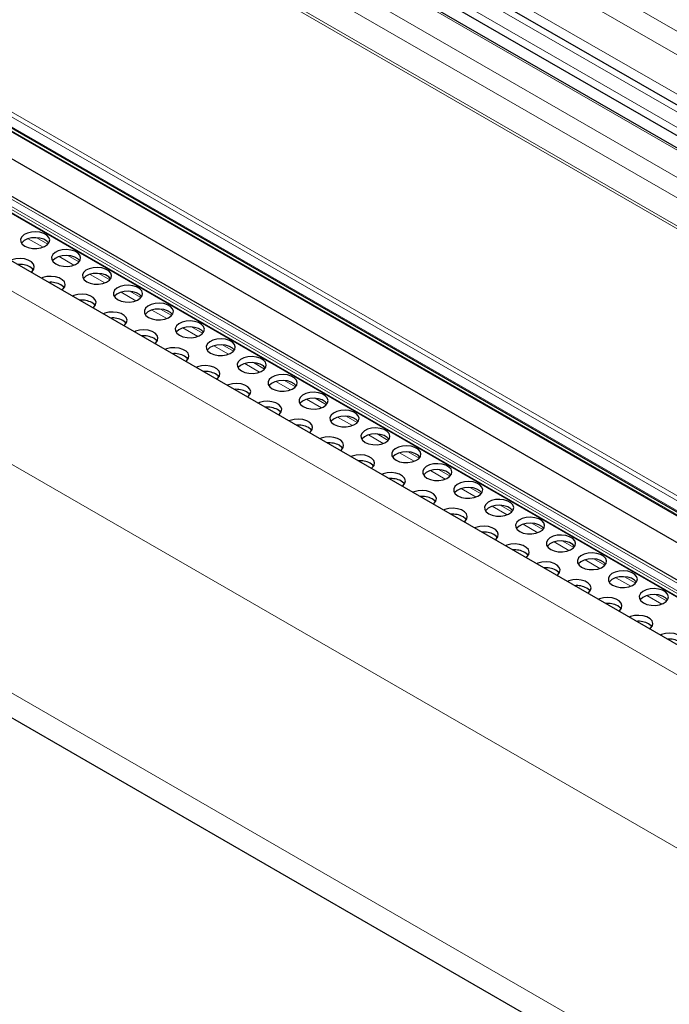
# Model space of a CAD drawing. Units: millimetres. Extents: x 0 to 841, y 0 to 594.
# Drawn here: x 362 to 369, y 251 to 262 of the extents above; entities that cross this region are included whole.
import ezdxf

# ---------------------------------------------------------------- set-up
doc = ezdxf.new("R2010")
doc.units = ezdxf.units.MM

msp = doc.modelspace()

# ---------------------------------------------------------------- linework, layer by layer
at = {"color": 7, "linetype": 'Continuous', "lineweight": 0}
for p, q in [((348.0948824, 273.4777104), (482.7135956, 195.7639814)), ((348.0000958, 273.2736975), (482.5171239, 195.6186701)), ((347.4226637, 272.980552), (482.041377, 195.266823)), ((347.6970498, 273.0177605), (482.189916, 195.3766815)), ((347.2928717, 272.8845604), (481.9115849, 195.1708314)), ((347.10431, 272.7451046), (481.7230233, 195.0313756)), ((346.8764878, 272.5766122), (481.495201, 194.8628832)), ((346.7935495, 272.398102), (481.3232891, 194.7357364)), ((481.0729503, 194.5421227), (346.5736441, 272.1869194)), ((346.5982107, 272.2050801), (481.0986902, 194.5596059)), ((479.9958589, 190.2635544), (339.6566247, 271.2796699)), ((481.8303798, 190.2120849), (341.5097306, 271.2174714)), ((481.7635989, 190.1363364), (341.4248772, 271.152156)), ((481.7494578, 190.1118387), (341.4248772, 271.1194948)), ((481.7797698, 190.1596665), (341.4390251, 271.176654)), ((480.2033428, 192.1118482), (344.1164019, 270.673167)), ((480.1792078, 192.0695517), (344.092267, 270.6308705)), ((480.1688903, 191.966558), (344.0819494, 270.5278768)), ((344.1708691, 270.433097), (480.25781, 191.8717783)), ((479.7357825, 188.5124838), (339.4166979, 269.5169672)), ((479.7349666, 186.0003076), (339.4166979, 267.0043199)), ((361.9566605, 259.0871172), (361.7943243, 259.1808319)), ((362.0110434, 259.1210378), (361.889529, 259.1911866)), ((362.2960708, 258.8911798), (362.133738, 258.9848926)), ((362.3504537, 258.9251004), (362.2289426, 258.9952473)), ((362.635481, 258.6952425), (362.4731482, 258.7889552)), ((362.6898673, 258.7291611), (362.5683529, 258.7993099)), ((362.9748947, 258.4993032), (362.8125585, 258.5930178)), ((363.0292776, 258.5332237), (362.9077632, 258.6033725)), ((363.3143049, 258.3033658), (363.1519687, 258.3970805)), ((363.3686878, 258.3372864), (363.2471768, 258.4074332)), ((363.7081015, 258.141347), (363.586587, 258.2114958)), ((363.6537152, 258.1074284), (363.4913824, 258.2011411)), ((363.9931254, 257.911491), (363.8307926, 258.0052038)), ((364.0475117, 257.9454097), (363.9259973, 258.0155585)), ((364.3325391, 257.7155517), (364.1702029, 257.8092664)), ((364.386922, 257.7494723), (364.2654076, 257.8196211)), ((364.6719493, 257.5196144), (364.5096165, 257.6133271)), ((364.7263322, 257.5535349), (364.6048212, 257.6236818)), ((365.0113596, 257.323677), (364.8490268, 257.4173897)), ((365.0657459, 257.3575956), (364.9442314, 257.4277444)), ((365.3507732, 257.1277377), (365.188437, 257.2214523)), ((365.4051561, 257.1616582), (365.2836417, 257.231807)), ((365.6901835, 256.9318003), (365.5278473, 257.025515)), ((365.7445664, 256.9657209), (365.6230553, 257.0358677)), ((366.0295937, 256.7358629), (365.8672609, 256.8295757)), ((366.08398, 256.7697816), (365.9624656, 256.8399303)), ((366.3690073, 256.5399236), (366.2066712, 256.6336383)), ((366.4233903, 256.5738442), (366.3018758, 256.643993)), ((366.7084176, 256.3439862), (366.5460814, 256.4377009)), ((366.7628005, 256.3779068), (366.6412861, 256.4480556)), ((367.0478279, 256.1480489), (366.8854951, 256.2417616)), ((367.1022142, 256.1819675), (366.9806997, 256.2521163)), ((367.3872381, 255.9521115), (367.2249053, 256.0458242)), ((367.4416244, 255.9860301), (367.32011, 256.0561789)), ((367.7266517, 255.7561722), (367.5643156, 255.8498869)), ((367.7810347, 255.7900928), (367.6595202, 255.8602415)), ((368.066062, 255.5602348), (367.9037292, 255.6539475)), ((368.1204449, 255.5941554), (367.9989339, 255.6643022)), ((368.4054723, 255.3642974), (368.2431395, 255.4580102)), ((368.4598585, 255.3982161), (368.3383441, 255.4683649)), ((368.7448859, 255.1683581), (368.5825497, 255.2620728)), ((368.7992688, 255.2022787), (368.6777544, 255.2724275))]:
    msp.add_line(p, q, dxfattribs=at)
at = {"color": 7, "linetype": 'Continuous', "lineweight": 30}
for p, q in [((482.0972266, 195.3081317), (347.5190013, 272.9984875)), ((347.2743203, 272.8064884), (481.8441702, 195.1209676)), ((481.7397876, 195.0437699), (347.1332127, 272.7504916)), ((480.1682497, 190.494874), (339.8900373, 271.4757622)), ((481.8572728, 190.230374), (341.5597269, 271.2224232)), ((341.4290245, 271.1103406), (481.7467806, 190.1066242)), ((344.0884097, 270.5099434), (480.1753506, 191.9486246)), ((344.1788804, 270.4191709), (480.2658213, 191.8578522)), ((344.3049973, 270.0503266), (480.3862871, 191.4922701)), ((339.5824126, 266.638042), (479.7583598, 185.7161902))]:
    msp.add_line(p, q, dxfattribs=at)
at = {"color": 7, "linetype": 'Continuous', "lineweight": 30, "flags": 128}
for points in [[(361.7570261, 259.0995117), (361.7953999, 259.0831594), (361.8404161, 259.0740675), (361.8880792, 259.0730397), (361.9341474, 259.0801658), (361.9745342, 259.0948149), (362.0056453, 259.115683), (362.0247125, 259.1409189), (362.0300534, 259.1682785), (362.0211857, 259.1953305), (361.9988984, 259.2196731), (361.9651742, 259.2391416), (361.9230105, 259.2520058), (361.8761499, 259.2571251), (361.8287533, 259.2540438), (361.7850419, 259.2430346), (361.7488934, 259.2250745), (361.7235143, 259.2017616), (361.7111703, 259.175167), (361.712954, 259.1476498), (361.7287034, 259.1216625), (361.7570261, 259.0995117)], [(362.0198268, 259.1321619), (361.9988984, 259.1543497), (361.9651742, 259.1738182), (361.9230105, 259.1866824), (361.8761499, 259.1918017), (361.8287533, 259.1887204), (361.7850419, 259.1777112), (361.7488934, 259.1597511), (361.7235143, 259.1364382), (361.7204999, 259.1321599)], [(361.825041, 258.8129604), (361.8359351, 258.8217759), (361.8550057, 258.84701), (361.8603465, 258.8743695), (361.8514788, 258.9014215), (361.8291916, 258.9257641), (361.7954674, 258.9452327), (361.7533003, 258.9580988), (361.7064397, 258.963218), (361.6590464, 258.9601348), (361.6153351, 258.9491256), (361.6000645, 258.9428366)], [(362.0964397, 258.9035724), (362.1348102, 258.887222), (362.1798298, 258.8781281), (362.2274928, 258.8771004), (362.273561, 258.8842264), (362.3139444, 258.8988775), (362.3450555, 258.9197456), (362.3641261, 258.9449796), (362.369467, 258.9723392), (362.3605959, 258.9993931), (362.338312, 259.0237337), (362.3045878, 259.0432023), (362.2624207, 259.0560685), (362.2155602, 259.0611877), (362.1681669, 259.0581045), (362.1244555, 259.0470952), (362.0883037, 259.0291371), (362.0629279, 259.0058223), (362.0505839, 258.9792277), (362.0523642, 258.9517124), (362.0681136, 258.9257251), (362.0964397, 258.9035724)], [(362.3592371, 258.9362245), (362.338312, 258.9584103), (362.3045878, 258.9778789), (362.2624207, 258.9907451), (362.2155602, 258.9958643), (362.1681669, 258.9927811), (362.1244555, 258.9817719), (362.0883037, 258.9638137), (362.0629279, 258.9404989), (362.0599102, 258.9362225)], [(361.85012, 258.8382529), (361.8419199, 258.848756), (361.8135973, 258.8709068)], [(362.43585, 258.707635), (362.4742204, 258.6912847), (362.51924, 258.6821908), (362.566903, 258.681163), (362.6129712, 258.6882891), (362.653358, 258.7029382), (362.6844658, 258.7238082), (362.7035364, 258.7490422), (362.7088772, 258.7764018), (362.7000095, 258.8034538), (362.6777223, 258.8277964), (362.6439981, 258.8472649), (362.601831, 258.8601311), (362.5549704, 258.8652503), (362.5075771, 258.8621671), (362.4638658, 258.8511579), (362.4277139, 258.8331998), (362.4023382, 258.809885), (362.3899942, 258.7832904), (362.3917745, 258.7557751), (362.4075273, 258.7297858), (362.43585, 258.707635)], [(362.1644546, 258.6170211), (362.1753487, 258.6258366), (362.1944159, 258.6510726), (362.1997568, 258.6784321), (362.1908891, 258.7054842), (362.1686018, 258.7298267), (362.1348776, 258.7492953), (362.0927139, 258.7621595), (362.0458534, 258.7672787), (361.9984567, 258.7641974), (361.9547454, 258.7531882), (361.9394747, 258.7468992)], [(362.6986507, 258.7402852), (362.6777223, 258.762473), (362.6439981, 258.7819415), (362.601831, 258.7948077), (362.5549704, 258.7999269), (362.5075771, 258.7968437), (362.4638658, 258.7858345), (362.4277139, 258.7678764), (362.4023382, 258.7445616), (362.3993204, 258.7402852)], [(362.1895303, 258.6423155), (362.1813336, 258.6528167), (362.1530075, 258.6749695)], [(362.7752602, 258.5116976), (362.8136341, 258.4953454), (362.8586503, 258.4862534), (362.9063133, 258.4852257), (362.9523815, 258.4923517), (362.9927683, 258.5070008), (363.023876, 258.5278709), (363.0429466, 258.5531049), (363.0482875, 258.5804644), (363.0394198, 258.6075165), (363.0171325, 258.631859), (362.9834083, 258.6513276), (362.9412446, 258.6641918), (362.8943807, 258.6693129), (362.8469874, 258.6662297), (362.8032761, 258.6552205), (362.7671276, 258.6372604), (362.7417484, 258.6139476), (362.7294044, 258.587353), (362.7311847, 258.5598377), (362.7469375, 258.5338485), (362.7752602, 258.5116976)], [(362.5038649, 258.4210837), (362.514759, 258.4298992), (362.5338296, 258.4551333), (362.5391671, 258.4824948), (362.5302994, 258.5095468), (362.5080155, 258.5338874), (362.4742913, 258.553356), (362.4321242, 258.5662221), (362.3852636, 258.5713413), (362.3378703, 258.5682581), (362.2941556, 258.5572508), (362.278885, 258.5509618)], [(363.038061, 258.5443478), (363.0171325, 258.5665356), (362.9834083, 258.5860042), (362.9412446, 258.5988684), (362.8943807, 258.6039895), (362.8469874, 258.6009063), (362.8032761, 258.5898971), (362.7671276, 258.571937), (362.7417484, 258.5486242), (362.7387341, 258.5443459)], [(362.5289405, 258.4463781), (362.5207438, 258.4568793), (362.4924211, 258.4790302)], [(363.1146738, 258.3157583), (363.1530443, 258.299408), (363.1980605, 258.290316), (363.2457269, 258.2892864), (363.2917951, 258.2964124), (363.3321786, 258.3110634), (363.3632897, 258.3319315), (363.3823603, 258.3571656), (363.3876978, 258.3845271), (363.3788301, 258.4115791), (363.3565462, 258.4359197), (363.322822, 258.4553883), (363.2806549, 258.4682544), (363.2337943, 258.4733736), (363.186401, 258.4702904), (363.1426863, 258.4592831), (363.1065378, 258.4413231), (363.081162, 258.4180083), (363.0688181, 258.3914137), (363.0705984, 258.3638984), (363.0863478, 258.3379111), (363.1146738, 258.3157583)], [(362.8432751, 258.2251463), (362.8541692, 258.2339619), (362.8732398, 258.2591959), (362.8785807, 258.2865555), (362.869713, 258.3136075), (362.8474257, 258.33795), (362.8137015, 258.3574186), (362.7715344, 258.3702848), (362.7246739, 258.375404), (362.6772806, 258.3723208), (362.6335692, 258.3613115), (362.6182986, 258.3550225)], [(363.3774712, 258.3484104), (363.3565462, 258.3705963), (363.322822, 258.3900649), (363.2806549, 258.402931), (363.2337943, 258.4080502), (363.186401, 258.404967), (363.1426863, 258.3939597), (363.1065378, 258.3759997), (363.081162, 258.3526849), (363.0781443, 258.3484085)], [(362.8683542, 258.2504388), (362.8601541, 258.260942), (362.8318314, 258.2830928)], [(363.4540841, 258.119821), (363.4924546, 258.1034706), (363.5374742, 258.0943767), (363.5851372, 258.093349), (363.6312054, 258.100475), (363.6715888, 258.1151261), (363.7026999, 258.1359942), (363.7217705, 258.1612282), (363.7271114, 258.1885877), (363.7182437, 258.2156398), (363.6959564, 258.2399823), (363.6622322, 258.2594509), (363.6200651, 258.272317), (363.5732046, 258.2774363), (363.5258113, 258.274353), (363.4820999, 258.2633438), (363.4459481, 258.2453857), (363.4205723, 258.2220709), (363.4082283, 258.1954763), (363.4100086, 258.167961), (363.4257614, 258.1419718), (363.4540841, 258.119821)], [(363.7168849, 258.1524711), (363.6959564, 258.1746589), (363.6622322, 258.1941275), (363.6200651, 258.2069936), (363.5732046, 258.2121129), (363.5258113, 258.2090296), (363.4820999, 258.1980204), (363.4459481, 258.1800623), (363.4205723, 258.1567475), (363.4175546, 258.1524711)], [(363.1826854, 258.0292089), (363.1935795, 258.0380245), (363.2126501, 258.0632585), (363.2179909, 258.0906181), (363.2091232, 258.1176701), (363.186836, 258.1420126), (363.1531118, 258.1614812), (363.1109481, 258.1743454), (363.0640841, 258.1794666), (363.0166908, 258.1763834), (362.9729795, 258.1653742), (362.9577089, 258.1590851)], [(363.2077644, 258.0545015), (363.1995677, 258.0650027), (363.1712417, 258.0871554)], [(363.7934944, 257.9238836), (363.8318682, 257.9075313), (363.8768844, 257.8984393), (363.9245474, 257.8974116), (363.9706156, 257.9045376), (364.0110024, 257.9191868), (364.0421102, 257.9400568), (364.0611808, 257.9652908), (364.0665216, 257.9926504), (364.0576539, 258.0197024), (364.0353667, 258.0440449), (364.0016425, 258.0635135), (363.9594754, 258.0763797), (363.9126148, 258.0814989), (363.8652215, 258.0784157), (363.8215102, 258.0674064), (363.7853617, 258.0494464), (363.7599826, 258.0261335), (363.7476386, 257.9995389), (363.7494189, 257.9720236), (363.7651717, 257.9460344), (363.7934944, 257.9238836)], [(364.0562951, 257.9565337), (364.0353667, 257.9787215), (364.0016425, 257.9981901), (363.9594754, 258.0110563), (363.9126148, 258.0161755), (363.8652215, 258.0130923), (363.8215102, 258.0020831), (363.7853617, 257.984123), (363.7599826, 257.9608101), (363.7569682, 257.9565318)], [(363.522099, 257.8332696), (363.5329931, 257.8420852), (363.5520637, 257.8673192), (363.5574012, 257.8946807), (363.5485335, 257.9217327), (363.5262496, 257.9460733), (363.4925254, 257.9655419), (363.4503583, 257.9784081), (363.4034978, 257.9835273), (363.3561045, 257.9804441), (363.3123898, 257.9694368), (363.2971191, 257.9631478)], [(363.5471747, 257.8585641), (363.538978, 257.8690653), (363.5106553, 257.8912161)], [(364.1329046, 257.7279462), (364.1712785, 257.7115939), (364.2162947, 257.702502), (364.2639577, 257.7014742), (364.3100259, 257.7086003), (364.3504127, 257.7232494), (364.3815238, 257.7441175), (364.400591, 257.7693534), (364.4059319, 257.796713), (364.3970642, 257.823765), (364.3747803, 257.8481056), (364.3410527, 257.8675761), (364.298889, 257.8804404), (364.2520285, 257.8855596), (364.2046318, 257.8824783), (364.1609205, 257.8714691), (364.124772, 257.853509), (364.0993962, 257.8301942), (364.0870522, 257.8035996), (364.0888325, 257.7760843), (364.1045819, 257.750097), (364.1329046, 257.7279462)], [(363.8615093, 257.6373323), (363.8724034, 257.6461478), (363.891474, 257.6713818), (363.8968148, 257.6987414), (363.8879471, 257.7257934), (363.8656599, 257.750136), (363.8319356, 257.7696045), (363.7897686, 257.7824707), (363.742908, 257.7875899), (363.6955147, 257.7845067), (363.6518034, 257.7734975), (363.6365327, 257.7672084)], [(364.3957054, 257.7605964), (364.3747803, 257.7827822), (364.3410527, 257.8022527), (364.298889, 257.815117), (364.2520285, 257.8202362), (364.2046318, 257.8171549), (364.1609205, 257.8061457), (364.124772, 257.7881856), (364.0993962, 257.7648708), (364.0963785, 257.7605944)], [(363.8865883, 257.6626248), (363.8783882, 257.6731279), (363.8500655, 257.6952787)], [(364.4723182, 257.5320069), (364.5106887, 257.5156566), (364.5557083, 257.5065627), (364.6033713, 257.5055349), (364.6494395, 257.5126609), (364.689823, 257.527312), (364.7209341, 257.5481801), (364.7400047, 257.5734141), (364.7453455, 257.6007737), (364.7364745, 257.6278277), (364.7141906, 257.6521682), (364.6804663, 257.6716368), (364.6382993, 257.684503), (364.5914387, 257.6896222), (364.5440454, 257.686539), (364.5003341, 257.6755298), (364.4641822, 257.6575716), (364.4388064, 257.6342568), (364.4264625, 257.6076622), (364.4282427, 257.580147), (364.4439922, 257.5541597), (364.4723182, 257.5320069)], [(364.2009195, 257.4413949), (364.2118136, 257.4502104), (364.2308842, 257.4754445), (364.2362251, 257.502804), (364.2273574, 257.5298561), (364.2050701, 257.5541986), (364.1713459, 257.5736672), (364.1291788, 257.5865333), (364.0823183, 257.5916525), (364.034925, 257.5885693), (363.9912136, 257.5775601), (363.975943, 257.5712711)], [(364.7351156, 257.564659), (364.7141906, 257.5868448), (364.6804663, 257.6063134), (364.6382993, 257.6191796), (364.5914387, 257.6242988), (364.5440454, 257.6212156), (364.5003341, 257.6102064), (364.4641822, 257.5922482), (364.4388064, 257.5689334), (364.4357887, 257.5646571)], [(364.2259986, 257.4666874), (364.2177985, 257.4771905), (364.1894758, 257.4993414)], [(364.8117285, 257.3360695), (364.850099, 257.3197192), (364.8951186, 257.3106253), (364.9427816, 257.3095976), (364.9888498, 257.3167236), (365.0292366, 257.3313727), (365.0603443, 257.3522427), (365.0794149, 257.3774768), (365.0847558, 257.4048363), (365.0758881, 257.4318883), (365.0536008, 257.4562309), (365.0198766, 257.4756995), (364.9777095, 257.4885656), (364.930849, 257.4936848), (364.8834557, 257.4906016), (364.8397443, 257.4795924), (364.8035925, 257.4616343), (364.7782167, 257.4383195), (364.7658727, 257.4117249), (364.767653, 257.3842096), (364.7834058, 257.3582203), (364.8117285, 257.3360695)], [(364.5403331, 257.2454556), (364.5512273, 257.2542711), (364.5702945, 257.2795071), (364.5756353, 257.3068667), (364.5667676, 257.3339187), (364.5444804, 257.3582612), (364.5107562, 257.3777298), (364.4685925, 257.390594), (364.4217319, 257.3957132), (364.3743352, 257.392632), (364.3306239, 257.3816227), (364.3153533, 257.3753337)], [(365.0745293, 257.3687197), (365.0536008, 257.3909075), (365.0198766, 257.4103761), (364.9777095, 257.4232422), (364.930849, 257.4283614), (364.8834557, 257.4252782), (364.8397443, 257.414269), (364.8035925, 257.3963109), (364.7782167, 257.3729961), (364.775199, 257.3687197)], [(364.5654088, 257.27075), (364.5572121, 257.2812512), (364.5288861, 257.303404)], [(365.1511388, 257.1401322), (365.1895126, 257.1237799), (365.2345288, 257.1146879), (365.2821918, 257.1136602), (365.32826, 257.1207862), (365.3686468, 257.1354353), (365.399758, 257.1563034), (365.4188252, 257.1815394), (365.424166, 257.2088989), (365.4152983, 257.235951), (365.3930111, 257.2602935), (365.3592869, 257.2797621), (365.3171232, 257.2926263), (365.2702626, 257.2977455), (365.2228659, 257.2946642), (365.1791546, 257.283655), (365.1430061, 257.265695), (365.1176269, 257.2423821), (365.105283, 257.2157875), (365.1070633, 257.1882722), (365.1228161, 257.162283), (365.1511388, 257.1401322)], [(365.4139395, 257.1727823), (365.3930111, 257.1949701), (365.3592869, 257.2144387), (365.3171232, 257.2273029), (365.2702626, 257.2324221), (365.2228659, 257.2293408), (365.1791546, 257.2183316), (365.1430061, 257.2003716), (365.1176269, 257.1770587), (365.1146126, 257.1727804)], [(364.8797434, 257.0495182), (364.8906375, 257.0583338), (364.9097081, 257.0835678), (364.915049, 257.1109273), (364.9061779, 257.1379813), (364.883894, 257.1623219), (364.8501698, 257.1817905), (364.8080027, 257.1946566), (364.7611422, 257.1997758), (364.7137489, 257.1966926), (364.6700375, 257.1856834), (364.6547635, 257.1793963)], [(364.9048191, 257.0748127), (364.8966224, 257.0853139), (364.8682997, 257.1074647)], [(365.4905524, 256.9441928), (365.5289229, 256.9278425), (365.5739424, 256.9187486), (365.6216055, 256.9177209), (365.6676737, 256.9248469), (365.7080571, 256.939498), (365.7391682, 256.960366), (365.7582388, 256.9856001), (365.7635763, 257.0129616), (365.7547086, 257.0400136), (365.7324247, 257.0643542), (365.6987005, 257.0838228), (365.6565334, 257.0966889), (365.6096729, 257.1018081), (365.5622796, 257.0987249), (365.5185682, 257.0877157), (365.4824164, 257.0697576), (365.4570406, 257.0464428), (365.4446966, 257.0198482), (365.4464769, 256.9923329), (365.4622263, 256.9663456), (365.4905524, 256.9441928)], [(365.7533498, 256.9768449), (365.7324247, 256.9990308), (365.6987005, 257.0184994), (365.6565334, 257.0313655), (365.6096729, 257.0364847), (365.5622796, 257.0334015), (365.5185682, 257.0223923), (365.4824164, 257.0044342), (365.4570406, 256.9811194), (365.4540229, 256.976843)], [(365.2191537, 256.8535808), (365.2300478, 256.8623964), (365.2491184, 256.8876304), (365.2544592, 256.91499), (365.2455915, 256.942042), (365.2233043, 256.9663845), (365.18958, 256.9858531), (365.147413, 256.9987193), (365.1005524, 257.0038385), (365.0531591, 257.0007553), (365.0094478, 256.989746), (364.9941771, 256.983457)], [(365.2442327, 256.8788733), (365.2360326, 256.8893765), (365.2077099, 256.9115273)], [(365.5585673, 256.6576415), (365.569458, 256.666459), (365.5885286, 256.691693), (365.5938695, 256.7190526), (365.5850018, 256.7461046), (365.5627145, 256.7704472), (365.5289903, 256.7899157), (365.4868266, 256.8027799), (365.439966, 256.8078992), (365.3925694, 256.8048179), (365.348858, 256.7938087), (365.3335874, 256.7875196)], [(365.8299626, 256.7482555), (365.8683331, 256.7319051), (365.9133527, 256.7228112), (365.9610157, 256.7217835), (366.0070839, 256.7289095), (366.0474707, 256.7435586), (366.0785785, 256.7644287), (366.0976491, 256.7896627), (366.1029899, 256.8170223), (366.0941222, 256.8440743), (366.071835, 256.8684168), (366.0381107, 256.8878854), (365.9959437, 256.9007516), (365.9490831, 256.9058708), (365.9016898, 256.9027876), (365.8579785, 256.8917783), (365.8218266, 256.8738202), (365.7964508, 256.8505054), (365.7841069, 256.8239108), (365.7858871, 256.7963955), (365.80164, 256.7704063), (365.8299626, 256.7482555)], [(366.0927634, 256.7809056), (366.071835, 256.8030934), (366.0381107, 256.822562), (365.9959437, 256.8354282), (365.9490831, 256.8405474), (365.9016898, 256.8374642), (365.8579785, 256.8264549), (365.8218266, 256.8084968), (365.7964508, 256.785182), (365.7934331, 256.7809056)], [(365.583643, 256.682936), (365.5754462, 256.6934372), (365.5471202, 256.7155899)], [(366.1693729, 256.5523181), (366.2077468, 256.5359658), (366.252763, 256.5268739), (366.300426, 256.5258461), (366.3464942, 256.5329721), (366.386881, 256.5476213), (366.4179887, 256.5684913), (366.4370593, 256.5937253), (366.4424002, 256.6210849), (366.4335325, 256.6481369), (366.4112452, 256.6724794), (366.377521, 256.691948), (366.3353573, 256.7048122), (366.2884934, 256.7099334), (366.2411001, 256.7068502), (366.1973887, 256.695841), (366.1612402, 256.6778809), (366.1358611, 256.654568), (366.1235171, 256.6279734), (366.1252974, 256.6004582), (366.1410502, 256.5744689), (366.1693729, 256.5523181)], [(365.8979775, 256.4617041), (365.9088717, 256.4705197), (365.9279423, 256.4957537), (365.9332797, 256.5231152), (365.924412, 256.5501673), (365.9021282, 256.5745078), (365.8684039, 256.5939764), (365.8262369, 256.6068426), (365.7793763, 256.6119618), (365.731983, 256.6088786), (365.6882683, 256.5978713), (365.6729977, 256.5915823)], [(366.4321737, 256.5849683), (366.4112452, 256.607156), (366.377521, 256.6266246), (366.3353573, 256.6394888), (366.2884934, 256.64461), (366.2411001, 256.6415268), (366.1973887, 256.6305176), (366.1612402, 256.6125575), (366.1358611, 256.5892446), (366.1328467, 256.5849663)], [(365.9230532, 256.4869986), (365.9148565, 256.4974998), (365.8865338, 256.5196506)], [(366.5087865, 256.3563788), (366.547157, 256.3400284), (366.5921732, 256.3309365), (366.6398362, 256.3299088), (366.6859044, 256.3370348), (366.7262912, 256.3516839), (366.7574024, 256.372552), (366.776473, 256.397786), (366.7818104, 256.4251475), (366.7729427, 256.4521995), (366.7506589, 256.4765401), (366.7169346, 256.4960087), (366.6747676, 256.5088749), (366.627907, 256.5139941), (366.5805137, 256.5109109), (366.536799, 256.4999036), (366.5006505, 256.4819435), (366.4752747, 256.4586287), (366.4629308, 256.4320341), (366.464711, 256.4045188), (366.4804605, 256.3785315), (366.5087865, 256.3563788)], [(366.2373878, 256.2657668), (366.2482819, 256.2745823), (366.2673525, 256.2998163), (366.2726934, 256.3271759), (366.2638257, 256.3542279), (366.2415384, 256.3785705), (366.2078142, 256.398039), (366.1656471, 256.4109052), (366.1187866, 256.4160244), (366.0713933, 256.4129412), (366.0276819, 256.401932), (366.0124113, 256.3956429)], [(366.7715839, 256.3890309), (366.7506589, 256.4112167), (366.7169346, 256.4306853), (366.6747676, 256.4435515), (366.627907, 256.4486707), (366.5805137, 256.4455875), (366.536799, 256.4345802), (366.5006505, 256.4166201), (366.4752747, 256.3933053), (366.472257, 256.3890289)], [(366.2624669, 256.2910593), (366.2542668, 256.3015624), (366.2259441, 256.3237132)], [(366.8481968, 256.1604414), (366.8865673, 256.1440911), (366.9315868, 256.1349972), (366.9792499, 256.1339694), (367.0253181, 256.1410955), (367.0657015, 256.1557465), (367.0968126, 256.1766146), (367.1158832, 256.2018486), (367.1212241, 256.2292082), (367.1123564, 256.2562602), (367.0900691, 256.2806028), (367.0563449, 256.3000713), (367.0141778, 256.3129375), (366.9673173, 256.3180567), (366.919924, 256.3149735), (366.8762126, 256.3039643), (366.8400608, 256.2860062), (366.814685, 256.2626914), (366.802341, 256.2360968), (366.8041213, 256.2085815), (366.8198741, 256.1825922), (366.8481968, 256.1604414)], [(366.576798, 256.0698294), (366.5876922, 256.078645), (366.6067628, 256.103879), (366.6121036, 256.1312385), (366.6032359, 256.1582906), (366.5809487, 256.1826331), (366.5472244, 256.2021017), (366.5050574, 256.2149678), (366.4581968, 256.220087), (366.4108035, 256.2170038), (366.3670922, 256.2059946), (366.3518215, 256.1997056)], [(367.1109976, 256.1930916), (367.0900691, 256.2152794), (367.0563449, 256.2347479), (367.0141778, 256.2476141), (366.9673173, 256.2527333), (366.919924, 256.2496501), (366.8762126, 256.2386409), (366.8400608, 256.2206828), (366.814685, 256.197368), (366.8116673, 256.1930916)], [(366.6018771, 256.0951219), (366.5936804, 256.1056231), (366.5653543, 256.1277759)], [(367.187607, 255.964504), (367.2259775, 255.9481537), (367.2709971, 255.9390598), (367.3186601, 255.9380321), (367.3647283, 255.9451581), (367.4051151, 255.9598072), (367.4362229, 255.9806772), (367.4552935, 256.0059113), (367.4606343, 256.0332708), (367.4517666, 256.0603229), (367.4294794, 256.0846654), (367.3957551, 256.104134), (367.3535881, 256.1170001), (367.3067275, 256.1221193), (367.2593342, 256.1190361), (367.2156229, 256.1080269), (367.1794744, 256.0900668), (367.1540952, 256.066754), (367.1417513, 256.0401594), (367.1435315, 256.0126441), (367.1592844, 255.9866549), (367.187607, 255.964504)], [(367.4504078, 255.9971542), (367.4294794, 256.019342), (367.3957551, 256.0388106), (367.3535881, 256.0516767), (367.3067275, 256.0567959), (367.2593342, 256.0537127), (367.2156229, 256.0427035), (367.1794744, 256.0247434), (367.1540952, 256.0014306), (367.1510809, 255.9971522)], [(366.9162117, 255.8738901), (366.9271058, 255.8827056), (366.946173, 255.9079416), (366.9515139, 255.9353012), (366.9426462, 255.9623532), (366.9203623, 255.9866938), (366.8866347, 256.0061643), (366.844471, 256.0190285), (366.7976104, 256.0241477), (366.7502172, 256.0210645), (366.7065024, 256.0100572), (366.6912318, 256.0037682)], [(366.9412874, 255.8991845), (366.9330906, 255.9096857), (366.9047646, 255.9318385)], [(367.2556219, 255.6779527), (367.2665161, 255.6867683), (367.2855867, 255.7120023), (367.2909275, 255.7393619), (367.2820598, 255.7664139), (367.2597726, 255.7907564), (367.2260483, 255.810225), (367.1838813, 255.8230911), (367.1370207, 255.8282104), (367.0896274, 255.8251272), (367.0459161, 255.8141179), (367.0306454, 255.8078289)], [(367.5270173, 255.7685667), (367.5653912, 255.7522144), (367.6104074, 255.7431224), (367.6580704, 255.7420947), (367.7041386, 255.7492207), (367.7445254, 255.7638698), (367.7756365, 255.7847379), (367.7947037, 255.8099739), (367.8000446, 255.8373335), (367.7911769, 255.8643855), (367.7688896, 255.888728), (367.7351654, 255.9081966), (367.6930017, 255.9210608), (367.6461411, 255.92618), (367.5987445, 255.9230988), (367.5550331, 255.9120895), (367.5188846, 255.8941295), (367.4935089, 255.8708147), (367.4811649, 255.8442201), (367.4829452, 255.8167048), (367.4986946, 255.7907175), (367.5270173, 255.7685667)], [(367.7898181, 255.8012168), (367.7688896, 255.8234046), (367.7351654, 255.8428732), (367.6930017, 255.8557374), (367.6461411, 255.8608566), (367.5987445, 255.8577754), (367.5550331, 255.8467661), (367.5188846, 255.8288061), (367.4935089, 255.8054913), (367.4904911, 255.8012149)], [(367.2806976, 255.7032472), (367.2725009, 255.7137484), (367.2441782, 255.7358992)], [(367.8664309, 255.5726274), (367.9048014, 255.556277), (367.949821, 255.5471831), (367.997484, 255.5461554), (368.0435522, 255.5532814), (368.0839356, 255.5679325), (368.1150468, 255.5888006), (368.1341174, 255.6140346), (368.1394582, 255.6413941), (368.1305871, 255.6684481), (368.1083033, 255.6927887), (368.074579, 255.7122573), (368.032412, 255.7251234), (367.9855514, 255.7302426), (367.9381581, 255.7271594), (367.8944468, 255.7161502), (367.8582949, 255.6981921), (367.8329191, 255.6748773), (367.8205752, 255.6482827), (367.8223554, 255.6207674), (367.8381049, 255.5947801), (367.8664309, 255.5726274)], [(367.5950322, 255.4820153), (367.6059263, 255.4908309), (367.6249969, 255.5160649), (367.6303378, 255.5434245), (367.6214701, 255.5704765), (367.5991828, 255.594819), (367.5654586, 255.6142876), (367.5232915, 255.6271538), (367.476431, 255.632273), (367.4290377, 255.6291898), (367.3853263, 255.6181806), (367.3700557, 255.6118915)], [(368.1292283, 255.6052795), (368.1083033, 255.6274653), (368.074579, 255.6469339), (368.032412, 255.6598), (367.9855514, 255.6649193), (367.9381581, 255.661836), (367.8944468, 255.6508268), (367.8582949, 255.6328687), (367.8329191, 255.6095539), (367.8299014, 255.6052775)], [(367.6201113, 255.5073078), (367.6119112, 255.517811), (367.5835885, 255.5399618)], [(368.2058412, 255.37669), (368.2442117, 255.3603396), (368.2892312, 255.3512457), (368.3368943, 255.350218), (368.3829625, 255.357344), (368.4233493, 255.3719932), (368.454457, 255.3928632), (368.4735276, 255.4180972), (368.4788685, 255.4454568), (368.4700008, 255.4725088), (368.4477135, 255.4968513), (368.4139893, 255.5163199), (368.3718222, 255.5291861), (368.3249617, 255.5343053), (368.2775684, 255.5312221), (368.233857, 255.5202128), (368.1977052, 255.5022547), (368.1723294, 255.4789399), (368.1599854, 255.4523453), (368.1617657, 255.42483), (368.1775185, 255.3988408), (368.2058412, 255.37669)], [(367.9344458, 255.286076), (367.9453399, 255.2948916), (367.9644072, 255.3201275), (367.969748, 255.3474871), (367.9608803, 255.3745391), (367.9385931, 255.3988817), (367.9048688, 255.4183502), (367.8627051, 255.4312145), (367.8158446, 255.4363337), (367.7684479, 255.4332524), (367.7247366, 255.4222432), (367.7094659, 255.4159541)], [(368.468642, 255.4093401), (368.4477135, 255.4315279), (368.4139893, 255.4509965), (368.3718222, 255.4638627), (368.3249617, 255.4689819), (368.2775684, 255.4658987), (368.233857, 255.4548894), (368.1977052, 255.4369313), (368.1723294, 255.4136165), (368.1693117, 255.4093401)], [(367.9595215, 255.3113705), (367.9513248, 255.3218717), (367.9229987, 255.3440244)], [(368.5452514, 255.1807526), (368.5836253, 255.1644003), (368.6286415, 255.1553084), (368.6763045, 255.1542806), (368.7223727, 255.1614067), (368.7627595, 255.1760558), (368.7938673, 255.1969258), (368.8129379, 255.2221598), (368.8182787, 255.2495194), (368.809411, 255.2765714), (368.7871238, 255.300914), (368.7533995, 255.3203825), (368.7112358, 255.3332467), (368.6643753, 255.338366), (368.6169786, 255.3352847), (368.5732673, 255.3242755), (368.5371188, 255.3063154), (368.5117396, 255.2830026), (368.4993957, 255.256408), (368.5011759, 255.2288927), (368.5169288, 255.2029034), (368.5452514, 255.1807526)], [(368.2738561, 255.0901387), (368.2847502, 255.0989542), (368.3038208, 255.1241882), (368.3091583, 255.1515497), (368.3002906, 255.1786018), (368.2780067, 255.2029424), (368.2442825, 255.2224109), (368.2021154, 255.2352771), (368.1552548, 255.2403963), (368.1078616, 255.2373131), (368.0641502, 255.2263039), (368.0488762, 255.2200168)], [(368.8080522, 255.2134028), (368.7871238, 255.2355906), (368.7533995, 255.2550591), (368.7112358, 255.2679234), (368.6643753, 255.2730426), (368.6169786, 255.2699613), (368.5732673, 255.2589521), (368.5371188, 255.240992), (368.5117396, 255.2176792), (368.5087253, 255.2134008)], [(368.2989318, 255.1154331), (368.290735, 255.1259343), (368.2624124, 255.1480851)], [(368.6132663, 254.8942013), (368.6241605, 254.9030168), (368.6432311, 254.9282509), (368.6485719, 254.9556104), (368.6397042, 254.9826624), (368.617417, 255.007005), (368.5836927, 255.0264736), (368.5415257, 255.0393397), (368.4946651, 255.0444589), (368.4472718, 255.0413757), (368.4035605, 255.0303665), (368.3882898, 255.0240775)], [(368.6383454, 254.9194938), (368.6301453, 254.9299969), (368.6018226, 254.9521477)], [(368.95268, 254.698262), (368.9635707, 254.7070795), (368.9826413, 254.7323135), (368.9879822, 254.7596731), (368.9791145, 254.7867251), (368.9568272, 254.8110676), (368.923103, 254.8305362), (368.8809393, 254.8434004), (368.8340754, 254.8485216), (368.7866821, 254.8454384), (368.7429707, 254.8344291), (368.7277001, 254.8281401)]]:
    msp.add_lwpolyline(points, dxfattribs=at)
at = {"color": 7, "linetype": 'Continuous', "lineweight": 30}
for centre, radius, start, end in [((361.7013079, 258.6530323), 0.2451086, 62.73408129, 95.17108806), ((362.0407181, 258.4570949), 0.2451086, 62.73408129, 95.17108806), ((362.3801332, 258.2611627), 0.2451016, 62.73360898, 95.17156036), ((362.719542, 258.0652182), 0.2451086, 62.73408129, 95.17108806), ((363.0589523, 257.8692809), 0.2451086, 62.73408129, 95.17108806), ((363.3983673, 257.6733486), 0.2451016, 62.73360898, 95.17156036), ((363.7377776, 257.4774113), 0.2451016, 62.73360898, 95.17156036), ((364.0771864, 257.2814668), 0.2451086, 62.73408129, 95.17108806), ((364.4165532, 257.0853067), 0.2453265, 62.74888411, 95.15628524), ((364.7560117, 256.8895972), 0.2451016, 62.73360898, 95.17156036), ((365.0954206, 256.6936527), 0.2451086, 62.73408129, 95.17108806), ((365.4348308, 256.4977154), 0.2451086, 62.73408129, 95.17108806), ((365.7742458, 256.3017832), 0.2451016, 62.73360898, 95.17156036), ((366.1136547, 256.1058387), 0.2451086, 62.73408129, 95.17108806), ((366.453065, 255.9099013), 0.2451086, 62.73408129, 95.17108806), ((366.7924799, 255.7139671), 0.2451036, 62.73471946, 95.17150804), ((367.1318902, 255.5180317), 0.2451016, 62.73360898, 95.17156036), ((367.4712991, 255.3220873), 0.2451086, 62.73408129, 95.17108806), ((367.8107094, 255.1261499), 0.2451086, 62.73408129, 95.17108806), ((368.1501244, 254.9302177), 0.2451016, 62.73360898, 95.17156036), ((368.4895333, 254.7342732), 0.2451086, 62.73408129, 95.17108806), ((368.8289435, 254.5383358), 0.2451086, 62.73408129, 95.17108806)]:
    msp.add_arc(centre, radius, start, end, dxfattribs=at)

doc.saveas('drawing.dxf')
